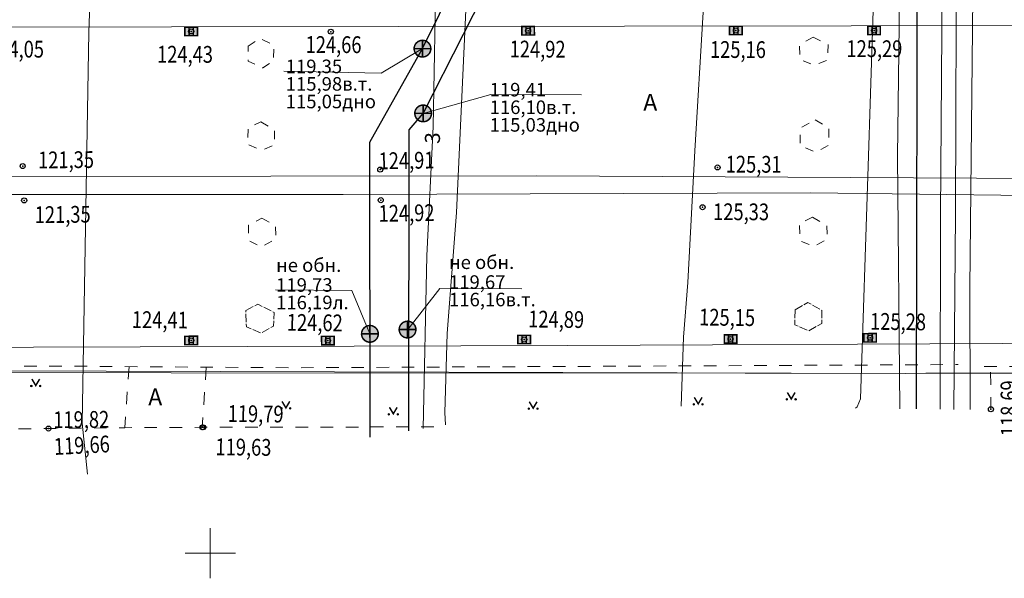
# Model space of a CAD drawing. Units: millimetres. Extents: x 1310848 to 1311952, y 474798 to 476602.
# Drawn here: x 1311689 to 1311747, y 474998 to 475032 of the extents above; entities that cross this region are included whole.
import ezdxf

# ---------------------------------------------------------------- set-up
doc = ezdxf.new("R2010")
doc.units = ezdxf.units.MM
doc.header["$PDMODE"] = 32
doc.header["$PDSIZE"] = 0.3
for name, pattern in [('13_2', [1, 1, 0]), ('189_2', [3, 1.5, -1.5]), ('202_2', [2, 1, -1]), ('Cплошная_0_50', [0])]:
    doc.linetypes.add(name, pattern=pattern)
doc.layers.get('0').update_dxf_attribs({"linetype": 'CONTINUOUS'})
for name, color, linetype in [('высокого напряжения', 7, 'CONTINUOUS'), ('Дороги', 7, 'CONTINUOUS'), ('Кабели связи', 7, 'CONTINUOUS'), ('Канализации бытовые', 7, 'CONTINUOUS'), ('Координатная', 7, 'CONTINUOUS'), ('Ливневые канализации', 7, 'CONTINUOUS'), ('низкого напряжения', 7, 'CONTINUOUS'), ('Ограды', 7, 'CONTINUOUS'), ('Растительность', 7, 'CONTINUOUS'), ('Рельеф', 7, 'CONTINUOUS'), ('Строения', 7, 'CONTINUOUS')]:
    doc.layers.add(name, color=color, linetype=linetype)
doc.styles.add('Bm431', font='bm431_.ttf', dxfattribs={"height": 1})
doc.styles.add('d431', font='d431_.ttf', dxfattribs={"width": 0.8, "height": 1})
doc.linetypes.add('119_1', pattern='A,4,[130,ltypeshp.shx,S=0.4802,R=51,X=-0.3732,Y=0.3022],1e-05,[130,ltypeshp.shx,S=0.3401,R=51,X=-1.05,Y=0.214],1e-05,[130,ltypeshp.shx,S=0.4802,R=-51,X=-0.3732,Y=-0.3022],1e-05,[130,ltypeshp.shx,S=0.3401,R=-51,X=-1.05,Y=-0.214],-2,8,-2,[130,ltypeshp.shx,S=0.4802,R=129,X=0.3732,Y=0.3022],1e-05,[130,ltypeshp.shx,S=0.3401,R=129,X=1.05,Y=0.214],1e-05,[130,ltypeshp.shx,S=0.4802,R=-129,X=0.3732,Y=-0.3022],1e-05,[130,ltypeshp.shx,S=0.3401,R=-129,X=1.05,Y=-0.214],4', length=20.00006)
doc.linetypes.add('119_3', pattern='A,4,[130,ltypeshp.shx,S=0.4802,R=51,X=-0.3732,Y=0.3022],1e-05,[130,ltypeshp.shx,S=0.4802,R=-51,X=-0.3732,Y=-0.3022],-2,8,-2,[130,ltypeshp.shx,S=0.4802,R=129,X=0.3732,Y=0.3022],1e-05,[130,ltypeshp.shx,S=0.4802,R=-129,X=0.3732,Y=-0.3022],4', length=20.00002)
doc.linetypes.add('122k', pattern='A,4,-2,2.6,-0.4,["К",Bm431,S=2,R=0,X=0,Y=-1],-2.4,2.6,-2,8,-2,4', length=30)
doc.linetypes.add('122kl', pattern='A,4,-2,1.6,-0.4,["Кл",Bm431,S=2,R=0,X=0,Y=-1],-4.4,1.6,-2,8,-2,4', length=30)
doc.linetypes.add('122kn', pattern='A,4,-2,1.6,-0.4,["Кн",Bm431,S=2,R=0,X=0,Y=-1],-4.4,1.6,-2,8,-2,4', length=30)
doc.linetypes.add('133', pattern='A,3,[133,ltypeshp.shx,S=0.2,R=0,X=-0.2,Y=0],1e-05,[133,ltypeshp.shx,S=0.1,R=0,X=-0.1,Y=0],3,-1', length=7.00001)
doc.linetypes.add('474_2b', pattern='A,2,-0.5,[133,ltypeshp.shx,S=0.5,R=0,X=-0.5,Y=0],1e-05,[133,ltypeshp.shx,S=0.35,R=0,X=-0.35,Y=0],1e-05,[133,ltypeshp.shx,S=0.2,R=0,X=-0.2,Y=0],1e-05,[133,ltypeshp.shx,S=0.075,R=0,X=-0.075,Y=0],-0.5,2', length=5.00003)

# ---------------------------------------------------------------- blocks, each defined once
blk = doc.blocks.new('117_2k_колодцы_см_канализ')
at = {"true_color": 0xffffff}
blk.add_hatch(color=7, dxfattribs=at).paths.add_polyline_path([(-0.38, 0.92), (-0.71, 0.71), (-0.92, 0.38), (-1, 0), (-0.92, -0.38), (-0.71, -0.71), (-0.38, -0.92), (0, -1), (0.38, -0.92), (0.71, -0.71), (0.92, -0.38), (1, 0), (0.92, 0.38), (0.71, 0.71), (0.38, 0.92), (0, 1), (0, 1)])
at = {"color": 7, "linetype": 'Continuous', "lineweight": 0, "const_width": 0.18, "flags": 128}
blk.add_lwpolyline([(0, 1), (0.27, 0.96), (0.52, 0.85), (0.73, 0.68), (0.89, 0.46), (0.98, 0.2), (1, -0.07), (0.94, -0.33), (0.82, -0.58), (0.63, -0.78), (0.4, -0.92), (0.14, -0.99), (-0.14, -0.99), (-0.4, -0.92), (-0.63, -0.78), (-0.82, -0.58), (-0.94, -0.33), (-1, -0.07), (-0.98, 0.2), (-0.89, 0.46), (-0.73, 0.68), (-0.52, 0.85), (-0.27, 0.96), (0, 1)], close=True, dxfattribs=at)
for points in [[(-1, 0), (1, 0)], [(0, 1), (0, -1)]]:
    blk.add_lwpolyline(points, dxfattribs=at)
at = {"color": 7, "linetype": 'Continuous', "lineweight": 0, "true_color": 0xffffff, "flags": 128}
blk.add_lwpolyline([(0, 1), (-0.38, 0.92), (-0.71, 0.71), (-0.92, 0.38), (-1, 0), (-0.92, -0.38), (-0.71, -0.71), (-0.38, -0.92), (0, -1), (0.38, -0.92), (0.71, -0.71), (0.92, -0.38), (1, 0), (0.92, 0.38), (0.71, 0.71), (0.38, 0.92), (0, 1)], close=True, dxfattribs=at)
at = {"color": 7, "flags": 1}
for tag in ['Y', 'X', 'Отметка верха трубы', 'Отметка верха трубы 2', 'Отметка верха трубы 3', 'Организация выполнившая работу', 'Отметка', 'Отметка земли', 'Отметка люка колодца', 'Отметка лотка', 'Отметка лотка 2', 'Отметка лотка 3', 'Отметка дна', 'Организация', 'Наименование (доп.)', 'Имя объекта CREDO-III', 'Код объекта CREDO-III', 'Внутренний номер заявки', 'Владелец']:
    blk.add_attdef(tag, (0, 0), '', height=2.5, dxfattribs=at)
blk = doc.blocks.new('128_2_реш_сточ_прям')
at = {"true_color": 0xffffff}
blk.add_hatch(color=7, dxfattribs=at).paths.add_polyline_path([(-0.75, -0.5), (0.74998, -0.5), (0.74998, 0.5), (-0.75, 0.5), (-0.75, -0.49998)])
at = {"color": 7, "linetype": 'Continuous', "lineweight": 0, "const_width": 0.18, "flags": 128}
blk.add_lwpolyline([(0.75, 0.5), (0.75, -0.5), (-0.75, -0.5), (-0.75, 0.5), (0.75, 0.5)], close=True, dxfattribs=at)
at = {"color": 7, "linetype": 'Continuous', "lineweight": 0, "true_color": 0xffffff, "flags": 128}
blk.add_lwpolyline([(-0.75, -0.5), (0.75, -0.5), (0.75, 0.5), (-0.75, 0.5), (-0.75, -0.5)], close=True, dxfattribs=at)
at = {"color": 7, "linetype": 'Continuous', "lineweight": 0, "const_width": 0.18, "flags": 128}
for points in [[(-0.25, -0.5), (-0.25, 0.5)], [(0.25, -0.5), (0.25, 0.5)]]:
    blk.add_lwpolyline(points, dxfattribs=at)
at = {"color": 7, "flags": 1}
for tag in ['Y', 'X', 'Отметка верха трубы', 'Отметка верха трубы 2', 'Отметка верха трубы 3', 'Организация выполнившая работу', 'Отметка', 'Отметка земли', 'Отметка люка колодца', 'Отметка лотка', 'Отметка дна', 'Отметка лотка 2', 'Отметка лотка 3', 'Наименование (доп.)', 'Имя объекта CREDO-III', 'Код объекта CREDO-III', 'Внутренний номер заявки', 'Владелец']:
    blk.add_attdef(tag, (0, 0), '', height=2.5, dxfattribs=at)
blk = doc.blocks.new('416_2_газоны')
for points in [[(-0.52, 0.04), (-0.61, -0.01), (-0.61, -0.11), (-0.52, -0.16), (-0.44, -0.11), (-0.44, -0.01)], [(0.52, 0.04), (0.44, -0.01), (0.44, -0.11), (0.52, -0.16), (0.61, -0.11), (0.61, -0.01)]]:
    blk.add_hatch(color=7).paths.add_polyline_path(points)
at = {"color": 7, "linetype": 'Continuous', "lineweight": 0, "flags": 128}
for points in [[(-0.52, 0.04), (-0.61, -0.01), (-0.61, -0.11), (-0.52, -0.16), (-0.44, -0.11), (-0.44, -0.01), (-0.52, 0.04)], [(0.52, 0.04), (0.44, -0.01), (0.44, -0.11), (0.52, -0.16), (0.61, -0.11), (0.61, -0.01), (0.52, 0.04)]]:
    blk.add_lwpolyline(points, close=True, dxfattribs=at)
at = {"color": 7, "linetype": 'Continuous', "lineweight": 0, "const_width": 0.18, "flags": 128}
blk.add_lwpolyline([(0.46, 0.77), (0, 0), (-0.46, 0.77)], dxfattribs=at)
at = {"color": 7, "flags": 1}
for tag in ['Y', 'X', 'Отметка', 'Имя объекта CREDO-III', 'Код объекта CREDO-III']:
    blk.add_attdef(tag, (0, 0), '', height=2.5, dxfattribs=at)

msp = doc.modelspace()

# ---------------------------------------------------------------- linework, layer by layer
at = {"layer": 'высокого напряжения', "color": 1, "linetype": '119_1', "lineweight": 20, "ltscale": 0.5, "true_color": 0xff0000, "flags": 128}
for points in [[(1311711.841, 475124.815), (1311712.962, 475094.941), (1311713.69, 475076.593), (1311714.057, 475064.204), (1311713.775, 475053.113), (1311713.525, 475038.511), (1311713.274, 475025.443), (1311712.914, 475017.74), (1311712.694, 475007.439)], [(1311733.297, 475124.777), (1311733.264, 475115.361), (1311733.259, 475100.045), (1311733.598, 475088.221), (1311734.173, 475078.329), (1311734.176, 475075.617), (1311734.633, 475073.773), (1311738.617, 475061.585), (1311740.061, 475057.401), (1311739.749, 475052.731), (1311739.617, 475036.095), (1311739.207, 475023.086), (1311738.749, 475009.198), (1311738.539, 475008.724), (1311738.453, 475008.644)], [(1311741.082, 475008.613), (1311740.957, 475023.682), (1311741.125, 475037.753), (1311741.197, 475065.417), (1311742.045, 475106.819), (1311742.561, 475124.832)], [(1311743.494, 475008.584), (1311743.513, 475020.204), (1311743.654, 475039.295), (1311743.668, 475053.992), (1311743.71, 475069.757), (1311743.99, 475084.692), (1311744.095, 475096.604), (1311744.228, 475110.739), (1311744.456, 475125.088)], [(1311745.05, 475124.861), (1311745.039, 475110.562), (1311745.112, 475092.344), (1311745.097, 475081.143), (1311745.059, 475068.326), (1311744.912, 475056.675), (1311744.462, 475037.682), (1311744.417, 475020.205), (1311744.314, 475008.574)], [(1311714.127, 475013.096), (1311714.67, 475020.322), (1311715.305, 475034.128), (1311715.911, 475045.923), (1311716.609, 475058.707), (1311717.044, 475067.848)], [(1311728.45, 475016.136), (1311728.872, 475023.999), (1311729.374, 475032.262), (1311729.874, 475041.83), (1311730.656, 475053.983), (1311731.142, 475063.026)], [(1311728.054, 475008.768), (1311728.193, 475012.89), (1311728.45, 475016.136)], [(1311714.127, 475013.096), (1311713.97, 475008.384), (1311714.022, 475007.652)]]:
    msp.add_lwpolyline(points, dxfattribs=at)
at = {"layer": 'Дороги', "color": 7, "linetype": '189_2', "lineweight": 20, "ltscale": 0.5, "flags": 128}
for points in [[(1311713.325, 475007.54), (1311713.008, 475007.538), (1311707.88, 475007.52), (1311702.752, 475007.511), (1311701.969, 475007.51), (1311699.572, 475007.506), (1311699.527, 475007.506), (1311698.015, 475007.501), (1311696.459, 475007.494), (1311694.902, 475007.484), (1311692.459, 475007.458), (1311692.045, 475007.453), (1311688.95, 475007.419), (1311685.442, 475007.386), (1311680.761, 475007.356), (1311674.249, 475007.318), (1311671.809, 475007.304), (1311667.736, 475007.28), (1311661.342, 475007.241), (1311658.791, 475007.226), (1311647.096, 475007.156), (1311637.653, 475007.109), (1311630.514, 475007.098), (1311624.228, 475007.102), (1311623.374, 475007.103), (1311617.707, 475007.104), (1311613.268, 475007.084), (1311612.47, 475007.079), (1311608.828, 475007.059), (1311604.389, 475007.059), (1311598.902, 475007.097), (1311592.158, 475007.167), (1311585.414, 475007.275), (1311578.759, 475007.421), (1311571.81, 475007.611), (1311568.284, 475007.731), (1311565.121, 475007.859), (1311561.835, 475008.024), (1311557.639, 475008.269), (1311550.16, 475008.748), (1311547.968, 475008.895), (1311546.014, 475009.024), (1311544.433, 475009.109), (1311544.149, 475009.123), (1311542.852, 475009.191), (1311541.902, 475009.257), (1311541.688, 475009.297), (1311541.443, 475009.366), (1311540.996, 475009.538), (1311540.69, 475009.704), (1311540.599, 475009.785), (1311540.513, 475009.894), (1311540.386, 475010.142), (1311540.333, 475010.381), (1311540.345, 475010.488), (1311540.39, 475010.617), (1311540.521, 475010.854), (1311540.624, 475011.007), (1311540.637, 475011.025), (1311540.733, 475011.133), (1311540.85, 475011.223), (1311540.976, 475011.297), (1311541.122, 475011.363), (1311541.292, 475011.42), (1311541.468, 475011.45), (1311543.7, 475011.576), (1311548.033, 475011.81), (1311551.434, 475011.97), (1311553.496, 475011.994), (1311555.559, 475011.974), (1311555.582, 475011.973), (1311557.214, 475011.959), (1311558.531, 475011.969), (1311559.255, 475011.978), (1311559.847, 475011.986), (1311561.164, 475011.997), (1311566.181, 475012.013), (1311574.48, 475012.038), (1311579.878, 475012.051), (1311581.765, 475012.039), (1311582.615, 475012.029), (1311583.652, 475012.017), (1311585.539, 475012.007), (1311589.061, 475012.03), (1311590.811, 475012.044), (1311594.048, 475012.069), (1311597.794, 475012.091), (1311600.018, 475012.074), (1311601.206, 475012.056), (1311602.242, 475012.041), (1311604.466, 475012.022), (1311607.464, 475012.029), (1311611.623, 475012.051), (1311616.363, 475012.079), (1311616.363, 475012.079), (1311616.481, 475007.101)], [(1311617.707, 475007.104), (1311617.577, 475010.766), (1311646.223, 475011.09), (1311655.665, 475011.121), (1311672.212, 475011.078), (1311681.652, 475011.145), (1311690.348, 475011.16), (1311704.82, 475011.059), (1311744.563, 475011.248)], [(1311695.162, 475011.126), (1311694.902, 475007.484)], [(1311699.758, 475011.094), (1311699.527, 475007.506)], [(1311781.373, 475011.222), (1311768.452, 475011.155), (1311745.667, 475011.13)], [(1311746.519, 475008.548), (1311746.494, 475011.131)]]:
    msp.add_lwpolyline(points, dxfattribs=at)
at = {"layer": 'Кабели связи', "color": 7, "linetype": '133', "lineweight": 20, "ltscale": 0.5, "flags": 128}
msp.add_lwpolyline([(1311693.554, 475048.852), (1311693.348, 475046.905), (1311692.76, 475031.082), (1311692.37, 475007.756), (1311692.679, 475004.72)], dxfattribs=at)
at = {"layer": 'Канализации бытовые', "color": 18, "linetype": '122k', "lineweight": 30, "ltscale": 0.5, "true_color": 0x550000, "flags": 128}
for points in [[(1311712.646, 475030.092), (1311724.699, 475054.495), (1311738.086, 475082.698), (1311737.131, 475107.669), (1311736.443, 475124.65)], [(1311712.686, 475026.23), (1311717.499, 475035.702), (1311728.479, 475058.18), (1311739.083, 475080.722), (1311738.973, 475093.355), (1311738.348, 475112.128), (1311738.08, 475124.666)]]:
    msp.add_lwpolyline(points, dxfattribs=at)
at = {"layer": 'Канализации бытовые', "color": 7, "linetype": 'Cплошная_0_50', "lineweight": 5, "ltscale": 0.5, "flags": 128}
for points in [[(1311712.646, 475030.092), (1311710.187, 475028.622), (1311704.379, 475028.755)], [(1311712.686, 475026.23), (1311716.714, 475027.352), (1311722.122, 475027.337)], [(1311709.514, 475013.082), (1311708.428, 475015.673), (1311703.887, 475015.705)], [(1311711.844, 475013.449), (1311713.673, 475015.79), (1311718.566, 475015.776)]]:
    msp.add_lwpolyline(points, dxfattribs=at)
at = {"layer": 'Канализации бытовые', "color": 18, "linetype": '122kn', "lineweight": 30, "ltscale": 0.5, "true_color": 0x550000, "flags": 128}
for points in [[(1311709.52, 475006.928), (1311709.503, 475024.516), (1311712.646, 475030.092)], [(1311711.839, 475007.301), (1311711.853, 475025.259), (1311712.686, 475026.23)]]:
    msp.add_lwpolyline(points, dxfattribs=at)
at = {"layer": 'Координатная', "color": 136, "linetype": 'Continuous', "lineweight": 0, "ltscale": 0.5, "true_color": 0x008080, "flags": 128}
for points in [[(1311700, 474998.5), (1311700, 475001.5)], [(1311698.5, 475000), (1311701.5, 475000)]]:
    msp.add_lwpolyline(points, dxfattribs=at)
at = {"layer": 'Ливневые канализации', "color": 18, "linetype": '122kl', "lineweight": 30, "ltscale": 0.5, "true_color": 0x550000, "flags": 128}
msp.add_lwpolyline([(1311742.079, 475008.601), (1311742.169, 475048.863)], dxfattribs=at)
at = {"layer": 'низкого напряжения', "color": 1, "linetype": '119_3', "lineweight": 20, "ltscale": 0.5, "true_color": 0xff0000, "flags": 128}
for points in [[(1311745.592, 475124.824), (1311745.66, 475117.164), (1311745.684, 475108.938), (1311745.62, 475099.448), (1311745.688, 475091.699), (1311745.571, 475078.292), (1311745.536, 475062.161), (1311745.553, 475047.066), (1311745.462, 475035.13), (1311745.268, 475015.834), (1311745.29, 475008.563)], [(1311781.372, 475010.872), (1311778.015, 475010.854), (1311767.91, 475010.843), (1311758.444, 475010.718), (1311755.222, 475010.77), (1311742.639, 475010.737), (1311741.43, 475010.726), (1311686.963, 475010.874), (1311671.029, 475010.822), (1311670.571, 475011.351), (1311670.109, 475010.83), (1311658.909, 475010.814), (1311640.423, 475010.55), (1311639.693, 475011.213), (1311639.126, 475010.543), (1311613.315, 475010.452), (1311612.838, 475010.963), (1311611.164, 475011.02), (1311558.406, 475011.14)]]:
    msp.add_lwpolyline(points, dxfattribs=at)
at = {"layer": 'Ограды', "color": 7, "linetype": '474_2b', "lineweight": 20, "ltscale": 0.5, "flags": 128}
for points in [[(1311781.459, 475031.563), (1311738.193, 475031.453), (1311616.666, 475031.268)], [(1311515.119, 475022.061), (1311534.345, 475022.016), (1311572.078, 475022.173), (1311597.398, 475022.164), (1311631.77, 475022.018), (1311654.808, 475022.08), (1311687.776, 475022.473), (1311719.445, 475022.508), (1311753.157, 475022.333)], [(1311753.581, 475021.274), (1311735.796, 475021.496), (1311707.916, 475021.383), (1311682.094, 475021.396), (1311649.849, 475021.073), (1311610.643, 475021.277), (1311576.873, 475021.528), (1311538.286, 475021.239), (1311515.059, 475021.337)], [(1311781.379, 475012.684), (1311779.597, 475012.671), (1311774.888, 475012.634), (1311773.388, 475012.62), (1311770.179, 475012.592), (1311765.47, 475012.559), (1311760.146, 475012.537), (1311753.898, 475012.518), (1311747.188, 475012.501), (1311747.188, 475012.501), (1311721.306, 475012.389), (1311683.067, 475012.262), (1311617.874, 475011.964)], [(1311781.372, 475010.914), (1311778.353, 475010.904), (1311773.017, 475010.864), (1311770.27, 475010.836), (1311767.575, 475010.808), (1311762.132, 475010.766), (1311756.062, 475010.746), (1311748.995, 475010.734), (1311741.43, 475010.726), (1311741.43, 475010.726), (1311731.873, 475010.741), (1311697.662, 475010.753), (1311673.679, 475010.775), (1311655.577, 475010.756), (1311630.123, 475010.515)]]:
    msp.add_lwpolyline(points, dxfattribs=at)
at = {"layer": 'Рельеф', "color": 7}
for p in [(1311698.863, 475031.118, 124.43), (1311707.184, 475031.104, 124.66), (1311718.941, 475031.158, 124.92), (1311731.321, 475031.174, 125.16), (1311739.555, 475031.173, 125.29), (1311688.822, 475023.091, 121.35), (1311730.234, 475023.006, 125.31), (1311710.132, 475022.875, 124.91), (1311688.91, 475021.042, 121.35), (1311710.158, 475021.054, 124.92), (1311729.34, 475020.636, 125.33), (1311698.864, 475012.688, 124.41), (1311707.009, 475012.68, 124.62), (1311718.706, 475012.744, 124.89), (1311731.008, 475012.774, 125.15), (1311739.317, 475012.847, 125.28), (1311746.518, 475008.582, 118.52), (1311746.518, 475008.582, 118.69), (1311690.361, 475007.434, 119.82), (1311690.361, 475007.434, 119.66), (1311699.527, 475007.506, 119.79), (1311699.572, 475007.506, 119.63)]:
    msp.add_point(p, dxfattribs=at)
at = {"layer": 'Строения', "color": 7, "linetype": '202_2', "lineweight": 20, "ltscale": 0.5, "flags": 128}
for points in [[(1311735.926, 475030.783), (1311736.826, 475030.334), (1311736.797, 475029.42), (1311736.018, 475029.104), (1311735.148, 475029.433), (1311735.117, 475030.317), (1311735.926, 475030.783)], [(1311702.264, 475030.239), (1311702.949, 475030.715), (1311703.788, 475030.297), (1311703.77, 475029.364), (1311703.123, 475028.944), (1311702.265, 475029.343), (1311702.264, 475030.239)], [(1311703.012, 475025.726), (1311703.831, 475025.25), (1311703.832, 475024.355), (1311703.052, 475024.031), (1311702.214, 475024.392), (1311702.27, 475025.401), (1311703.012, 475025.726)], [(1311736.051, 475025.852), (1311736.861, 475025.343), (1311736.847, 475024.324), (1311736.083, 475023.919), (1311735.154, 475024.307), (1311735.167, 475025.371), (1311736.051, 475025.852)], [(1311703.075, 475019.974), (1311703.895, 475019.537), (1311703.915, 475018.737), (1311703.058, 475018.26), (1311702.296, 475018.64), (1311702.276, 475019.554), (1311703.075, 475019.974)], [(1311735.893, 475020.037), (1311736.732, 475019.558), (1311736.763, 475018.734), (1311735.984, 475018.299), (1311735.145, 475018.627), (1311735.114, 475019.661), (1311735.893, 475020.037)]]:
    msp.add_lwpolyline(points, close=True, dxfattribs=at)
at = {"layer": 'Строения', "color": 7, "linetype": '13_2', "lineweight": 20, "ltscale": 0.5, "flags": 128}
for points in [[(1311734.852, 475014.521), (1311735.614, 475014.956), (1311736.452, 475014.478), (1311736.438, 475013.701), (1311735.661, 475013.266), (1311734.838, 475013.624), (1311734.852, 475014.521)], [(1311702.113, 475014.48), (1311702.831, 475014.847), (1311703.809, 475014.36), (1311703.769, 475013.546), (1311703.023, 475013.124), (1311702.154, 475013.503), (1311702.113, 475014.48)]]:
    msp.add_lwpolyline(points, close=True, dxfattribs=at)

# ---------------------------------------------------------------- block references
at = {"layer": 'Канализации бытовые', "color": 7, "linetype": 'Continuous', "xscale": 0.5, "yscale": 0.5, "rotation": 0.062635}
for p in [(1311712.646, 475030.092), (1311712.686, 475026.23), (1311711.756, 475013.337), (1311709.514, 475013.082)]:
    msp.add_blockref('117_2k_колодцы_см_канализ', p, dxfattribs=at)
at = {"layer": 'Ливневые канализации', "color": 7, "linetype": 'Continuous', "xscale": 0.5, "yscale": 0.5, "rotation": 0.062635}
for p in [(1311698.863, 475031.118), (1311718.941, 475031.158), (1311731.321, 475031.174), (1311739.555, 475031.173), (1311698.864, 475012.688), (1311707.009, 475012.68), (1311718.706, 475012.744), (1311731.008, 475012.774), (1311739.317, 475012.847)]:
    msp.add_blockref('128_2_реш_сточ_прям', p, dxfattribs=at)
at = {"layer": 'Растительность', "color": 7, "linetype": 'Continuous', "xscale": 0.5, "yscale": 0.5, "rotation": 0.062635}
for p in [(1311689.603, 475010), (1311734.62, 475009.199), (1311704.506, 475008.666), (1311719.241, 475008.646), (1311729.076, 475008.907), (1311710.908, 475008.315)]:
    msp.add_blockref('416_2_газоны', p, dxfattribs=at)

# ---------------------------------------------------------------- texts
at = {"layer": 'высокого напряжения', "color": 1, "true_color": 0xff0000, "insert": (1311713.675, 475024.403), "char_height": 0.90012, "attachment_point": 7, "rotation": 87.3283}
msp.add_mtext('{\\fD431|c0|b0|i0;\\l\\C1;3}', dxfattribs=at)
at = {"layer": 'Дороги', "color": 7, "char_height": 1.0101, "attachment_point": 1, "rotation": 0.06264}
for insert in [(1311725.8, 475027.394), (1311696.301, 475009.822)]:
    msp.add_mtext('{\\fArial|c1|b0|i1;\\l\\C0;А}', dxfattribs=dict(at, insert=insert))
at = {"layer": 'Канализации бытовые', "color": 7, "char_height": 0.80727, "attachment_point": 7, "rotation": 0.06264}
for s, insert in [('{\\fBm431|c0|b0|i0;\\l\\C0;119,35}', (1311704.498, 475028.627)), ('{\\fBm431|c0|b0|i0;\\l\\C0;115,98в.т.}', (1311704.499, 475027.583)), ('{\\fBm431|c0|b0|i0;\\l\\C0;119,41}', (1311716.648, 475027.239)), ('{\\fBm431|c0|b0|i0;\\l\\C0;115,05дно}', (1311704.5, 475026.533)), ('{\\fBm431|c0|b0|i0;\\l\\C0;116,10в.т.}', (1311716.649, 475026.189)), ('{\\fBm431|c0|b0|i0;\\l\\C0;115,03дно}', (1311716.65, 475025.139)), ('{\\fBm431|c0|b0|i0;\\l\\C0;не обн.}', (1311714.228, 475016.947)), ('{\\fBm431|c0|b0|i0;\\l\\C0;не обн.}', (1311703.925, 475016.773)), ('{\\fBm431|c0|b0|i0;\\l\\C0;119,73}', (1311703.926, 475015.591)), ('{\\fBm431|c0|b0|i0;\\l\\C0;119,67}', (1311714.229, 475015.765)), ('{\\fBm431|c0|b0|i0;\\l\\C0;116,16в.т.}', (1311714.23, 475014.721)), ('{\\fBm431|c0|b0|i0;\\l\\C0;116,19л.}', (1311703.927, 475014.547))]:
    msp.add_mtext(s, dxfattribs=dict(at, insert=insert))
at = {"layer": 'Рельеф', "color": 7, "style": 'd431', "width": 0.8}
for s, rotation, p in [('124,66', 359.79241, (1311705.679, 475029.839, 124.66)), ('124,05', 359.79241, (1311686.76, 475029.57, 124.05)), ('124,43', 359.79241, (1311696.83, 475029.261, 124.43)), ('124,92', 359.79241, (1311717.839, 475029.569, 124.92)), ('125,16', 359.79241, (1311729.776, 475029.543, 125.16)), ('125,29', 359.79241, (1311737.908, 475029.595, 125.29)), ('121,35', 0.56171, (1311689.745, 475022.947, 121.35)), ('124,91', 0.96018, (1311710.037, 475022.894, 124.91)), ('125,31', 359.79241, (1311730.715, 475022.702, 125.31)), ('124,92', 0.96018, (1311710.039, 475019.76, 124.92)), ('125,33', 359.79241, (1311729.965, 475019.867, 125.33)), ('121,35', 0.56171, (1311689.545, 475019.685, 121.35)), ('124,41', 359.32596, (1311695.326, 475013.438, 124.41)), ('124,89', 359.32596, (1311718.942, 475013.468, 124.89)), ('125,15', 359.32596, (1311729.129, 475013.584, 125.15)), ('125,28', 359.32596, (1311739.314, 475013.33, 125.28)), ('124,62', 359.32596, (1311704.559, 475013.269, 124.62)), ('118,69', 90.3338, (1311748.113, 475006.98, 118.69)), ('119,82', 0.56723, (1311690.651, 475007.453, 119.82)), ('119,79', 359.32596, (1311701.033, 475007.833, 119.79)), ('119,66', 2.90767, (1311690.709, 475005.855, 119.66)), ('119,63', 359.32596, (1311700.307, 475005.845, 119.63))]:
    msp.add_text(s, height=1, rotation=rotation, dxfattribs=at).set_placement(p)

doc.saveas('drawing.dxf')
